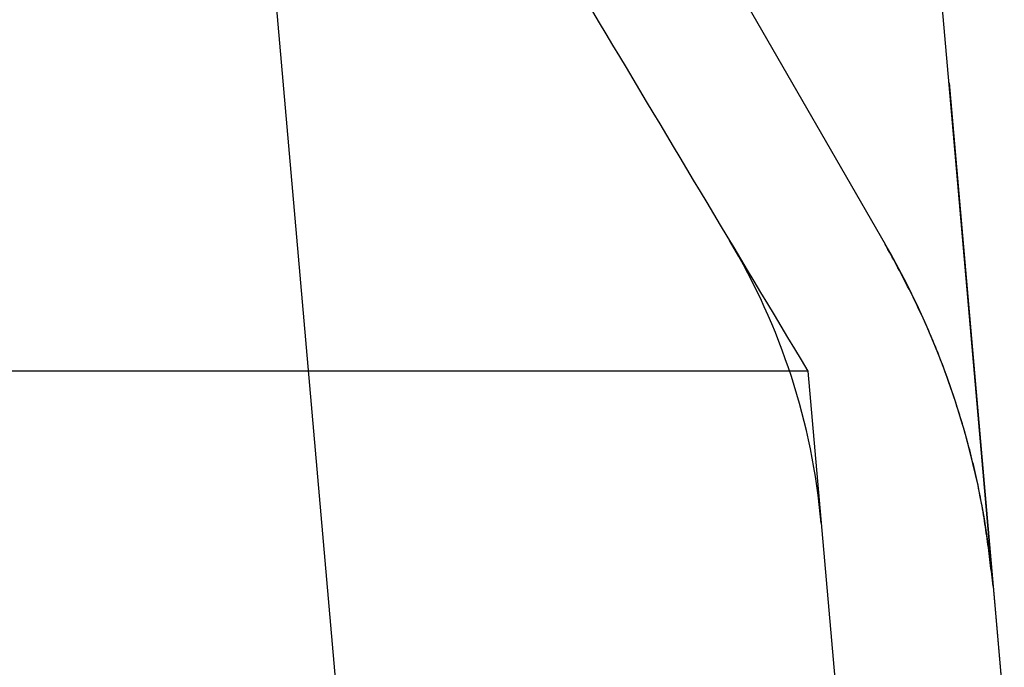
# Model space of a CAD drawing. Units: inches. Extents: x 11 to 407, y 4 to 292.
# Drawn here: x 33 to 35, y 71 to 72 of the extents above; entities that cross this region are included whole.
import ezdxf

# ---------------------------------------------------------------- set-up
doc = ezdxf.new("R2010")
doc.units = ezdxf.units.IN
doc.header["$MEASUREMENT"] = 0
doc.layers.add('DD0', color=7, linetype='Continuous')
doc.layers.add('M1', color=7, linetype='Continuous')

msp = doc.modelspace()

# ---------------------------------------------------------------- linework, layer by layer
at = {"layer": 'DD0'}
msp.add_line((34.6459, 71.7146), (27.5686, 71.7146), dxfattribs=at)
at = {"layer": 'M1'}
for p, q in [((34.9253, 71.3901), (34.3304, 78.1901)), ((31.3272, 77.8564), (34.7626, 71.9061)), ((31.3272, 77.8564), (34.7626, 71.9061)), ((34.7335, 62.109), (33.7725, 73.0929)), ((34.7335, 62.109), (33.7725, 73.0929)), ((34.8589, 72.1492), (35.7097, 62.4243)), ((34.7647, 71.9021), (34.7626, 71.9061)), ((34.7668, 71.8982), (34.7647, 71.9021)), ((34.769, 71.8942), (34.7668, 71.8982)), ((34.7711, 71.8902), (34.769, 71.8942)), ((34.7733, 71.8862), (34.7711, 71.8902)), ((34.7754, 71.8822), (34.7733, 71.8862)), ((34.7775, 71.8782), (34.7754, 71.8822)), ((34.7796, 71.8742), (34.7775, 71.8782)), ((34.7818, 71.8702), (34.7796, 71.8742)), ((34.7839, 71.8662), (34.7818, 71.8702)), ((34.786, 71.8622), (34.7839, 71.8662)), ((34.7881, 71.8582), (34.786, 71.8622)), ((34.7902, 71.8542), (34.7881, 71.8582)), ((34.7923, 71.8501), (34.7902, 71.8542)), ((34.7943, 71.8461), (34.7923, 71.8501)), ((34.7964, 71.8421), (34.7943, 71.8461)), ((34.7985, 71.838), (34.7964, 71.8421)), ((34.8005, 71.834), (34.7985, 71.838)), ((34.8025, 71.83), (34.8005, 71.834)), ((34.8046, 71.8259), (34.8025, 71.83)), ((34.8066, 71.8218), (34.8046, 71.8259)), ((34.8086, 71.8178), (34.8066, 71.8218)), ((34.8106, 71.8137), (34.8086, 71.8178)), ((34.8125, 71.8096), (34.8106, 71.8137)), ((34.8145, 71.8055), (34.8125, 71.8096)), ((34.8164, 71.8014), (34.8145, 71.8055)), ((34.8183, 71.7973), (34.8164, 71.8014)), ((34.8202, 71.7932), (34.8183, 71.7973)), ((34.8221, 71.7891), (34.8202, 71.7932)), ((34.824, 71.7849), (34.8221, 71.7891)), ((34.8259, 71.7808), (34.824, 71.7849)), ((34.8277, 71.7766), (34.8259, 71.7808)), ((34.8295, 71.7725), (34.8277, 71.7766)), ((34.8313, 71.7683), (34.8295, 71.7725)), ((34.8331, 71.7641), (34.8313, 71.7683)), ((34.8348, 71.7599), (34.8331, 71.7641)), ((34.8366, 71.7557), (34.8348, 71.7599)), ((34.8383, 71.7515), (34.8366, 71.7557)), ((34.84, 71.7473), (34.8383, 71.7515)), ((34.8417, 71.7431), (34.84, 71.7473)), ((34.8434, 71.7388), (34.8417, 71.7431)), ((34.845, 71.7346), (34.8434, 71.7388)), ((34.8467, 71.7303), (34.845, 71.7346)), ((34.8483, 71.7261), (34.8467, 71.7303)), ((34.6459, 71.7146), (35.4606, 62.4025)), ((34.8499, 71.7218), (34.8483, 71.7261)), ((34.8515, 71.7175), (34.8499, 71.7218)), ((34.8531, 71.7132), (34.8515, 71.7175)), ((34.8546, 71.7089), (34.8531, 71.7132)), ((34.8562, 71.7047), (34.8546, 71.7089)), ((34.8577, 71.7004), (34.8562, 71.7047)), ((34.8592, 71.696), (34.8577, 71.7004)), ((34.8607, 71.6917), (34.8592, 71.696)), ((34.8622, 71.6874), (34.8607, 71.6917)), ((34.8637, 71.6831), (34.8622, 71.6874)), ((34.8651, 71.6788), (34.8637, 71.6831)), ((34.8666, 71.6744), (34.8651, 71.6788)), ((34.868, 71.6701), (34.8666, 71.6744)), ((34.8694, 71.6657), (34.868, 71.6701)), ((34.8708, 71.6614), (34.8694, 71.6657)), ((34.8722, 71.657), (34.8708, 71.6614)), ((34.8735, 71.6527), (34.8722, 71.657)), ((34.8749, 71.6483), (34.8735, 71.6527)), ((34.8762, 71.6439), (34.8749, 71.6483)), ((34.8776, 71.6396), (34.8762, 71.6439)), ((34.8789, 71.6352), (34.8776, 71.6396)), ((34.8802, 71.6308), (34.8789, 71.6352)), ((34.8814, 71.6264), (34.8802, 71.6308)), ((34.8827, 71.622), (34.8814, 71.6264)), ((34.884, 71.6176), (34.8827, 71.622)), ((34.8852, 71.6132), (34.884, 71.6176)), ((34.8864, 71.6088), (34.8852, 71.6132)), ((34.8876, 71.6044), (34.8864, 71.6088)), ((34.8888, 71.6), (34.8876, 71.6044)), ((34.89, 71.5956), (34.8888, 71.6)), ((34.8911, 71.5912), (34.89, 71.5956)), ((34.8922, 71.5868), (34.8911, 71.5912)), ((34.8933, 71.5824), (34.8922, 71.5868)), ((34.8944, 71.5779), (34.8933, 71.5824)), ((34.8955, 71.5735), (34.8944, 71.5779)), ((34.8966, 71.5691), (34.8955, 71.5735)), ((34.8976, 71.5646), (34.8966, 71.5691)), ((34.8986, 71.5602), (34.8976, 71.5646)), ((34.8996, 71.5558), (34.8986, 71.5602)), ((34.9006, 71.5513), (34.8996, 71.5558)), ((34.9016, 71.5469), (34.9006, 71.5513)), ((34.9025, 71.5424), (34.9016, 71.5469)), ((34.9034, 71.538), (34.9025, 71.5424)), ((34.9044, 71.5335), (34.9034, 71.538)), ((34.9052, 71.5291), (34.9044, 71.5335)), ((34.9061, 71.5246), (34.9052, 71.5291)), ((34.9069, 71.5201), (34.9061, 71.5246)), ((34.9078, 71.5157), (34.9069, 71.5201)), ((34.9086, 71.5112), (34.9078, 71.5157)), ((34.9093, 71.5067), (34.9086, 71.5112)), ((34.9101, 71.5023), (34.9093, 71.5067)), ((34.9108, 71.4978), (34.9101, 71.5023)), ((34.9116, 71.4933), (34.9108, 71.4978)), ((34.9123, 71.4889), (34.9116, 71.4933)), ((34.913, 71.4844), (34.9123, 71.4889)), ((34.9137, 71.4799), (34.913, 71.4844)), ((34.9143, 71.4754), (34.9137, 71.4799)), ((34.915, 71.4709), (34.9143, 71.4754)), ((34.9156, 71.4664), (34.915, 71.4709)), ((34.9163, 71.462), (34.9156, 71.4664)), ((34.9169, 71.4575), (34.9163, 71.462)), ((34.9175, 71.453), (34.9169, 71.4575)), ((34.9181, 71.4485), (34.9175, 71.453)), ((34.9187, 71.444), (34.9181, 71.4485)), ((34.9192, 71.4395), (34.9187, 71.444)), ((34.9198, 71.435), (34.9192, 71.4395)), ((34.9204, 71.4305), (34.9198, 71.435)), ((34.9209, 71.426), (34.9204, 71.4305)), ((34.9215, 71.4215), (34.9209, 71.426)), ((34.922, 71.4171), (34.9215, 71.4215)), ((34.9226, 71.4126), (34.922, 71.4171)), ((34.9231, 71.4081), (34.9226, 71.4126)), ((34.9237, 71.4036), (34.9231, 71.4081)), ((34.9242, 71.3991), (34.9237, 71.4036)), ((34.9247, 71.3946), (34.9242, 71.3991)), ((34.9253, 71.3901), (34.9247, 71.3946)), ((34.9253, 71.3901), (35.7097, 62.4243))]:
    msp.add_line(p, q, dxfattribs=at)
for centre, radius, start, end in [((343.1929, 256.7552), 359.7795, 210.750439, 210.951808), ((33.6698, 71.398), 1, 5, 30.9152), ((33.68, 71.2811), 1.25, 5, 30)]:
    msp.add_arc(centre, radius, start, end, dxfattribs=at)

doc.saveas('drawing.dxf')
